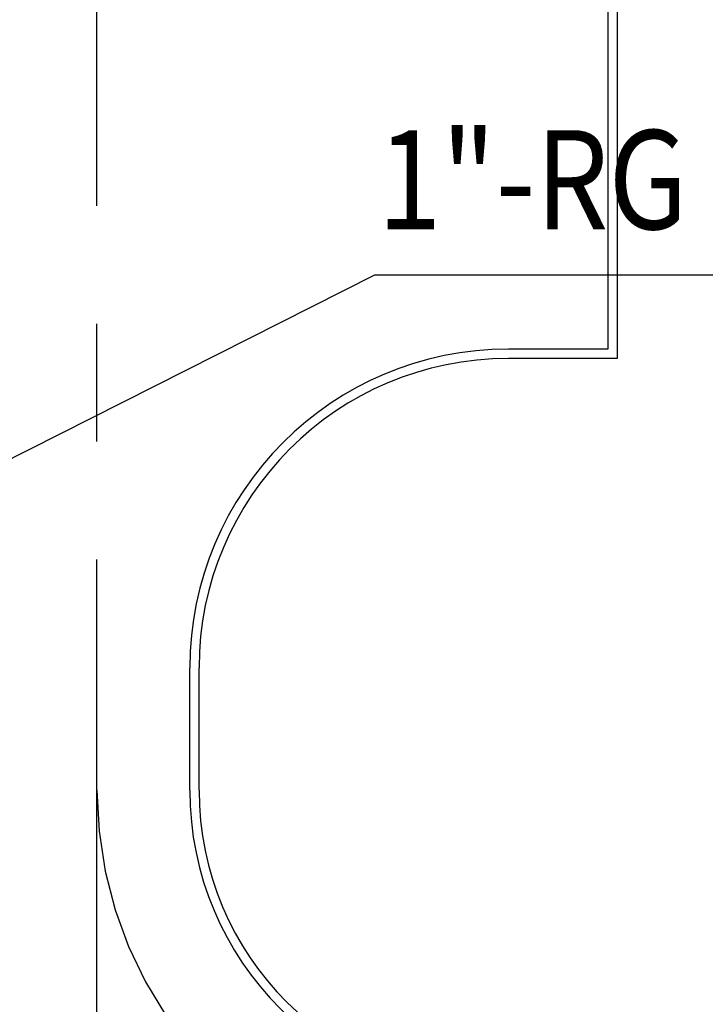
# Model space of a CAD drawing. Units: feet. Extents: x -60 to 616, y -96 to 478.
# Drawn here: x 161 to 173, y 142 to 158 of the extents above; entities that cross this region are included whole.
import ezdxf

# ---------------------------------------------------------------- set-up
doc = ezdxf.new("R2010")
doc.units = ezdxf.units.FT
doc.header["$LTSCALE"] = 0.3
doc.linetypes.add('CENTER', pattern=[50.8, 31.75, -6.35, 6.35, -6.35])
for name, color, linetype in [('G-09(Agua Servicio)', 2, 'CONTINUOUS'), ('S-25_caminho', 4, 'CONTINUOUS'), ('S-26B eje', 3, 'CENTER')]:
    doc.layers.add(name, color=color, linetype=linetype)
doc.styles.add('ROMANS', font='romans')
doc.dimstyles.new('Dim_Civil-2009', dxfattribs={"dimtxt": 2, "dimasz": 2, "dimexe": 0.5, "dimexo": 1, "dimgap": 0.8, "dimtad": 1, "dimtxsty": 'ROMANS', "dimcen": 0.09, "dimclrd": 256, "dimclre": 256, "dimclrt": 256, "dimadec": 0, "dimazin": 0, "dimtfac": 1, "dimtofl": 0, "dimtmove": 0, "dimatfit": 3, "dimfxl": 0, "dimtolj": 1, "dimtzin": 0, "dimlwd": -1, "dimarcsym": 0})

msp = doc.modelspace()

# ---------------------------------------------------------------- linework, layer by layer
at = {"layer": 'S-25_caminho'}
for p, q in [((171.087, 169.271), (171.087, 152.487)), ((170.937, 169.121), (170.937, 152.637)), ((170.937, 152.637), (169.331, 152.637)), ((171.087, 152.487), (169.331, 152.487)), ((164.181, 145.513), (164.181, 147.487)), ((164.331, 145.513), (164.331, 147.487))]:
    msp.add_line(p, q, dxfattribs=at)
for centre, radius, start, end in [((169.331, 147.487), 5.15, 90, 180), ((169.331, 147.487), 5, 90, 180), ((169.181, 145.513), 5, 180, 270), ((169.181, 145.513), 4.85, 180, 270)]:
    msp.add_arc(centre, radius, start, end, dxfattribs=at)
at = {"layer": 'S-26B eje'}
msp.add_line((162.681, 139.713), (162.681, 167.577), dxfattribs=at)
msp.add_arc((169.181, 145.513), 6.5, 180, 270, dxfattribs=at)

# ---------------------------------------------------------------- texts
at = {"layer": 'G-09(Agua Servicio)', "style": 'ROMANS', "width": 0.85}
msp.add_text('1"-RG', height=1.6, dxfattribs=at).set_placement((167.218, 154.576, 0))

# ---------------------------------------------------------------- leaders
at = {"layer": 'G-09(Agua Servicio)'}
msp.add_leader([(157.191, 148.803), (167.174, 153.837), (175.302, 153.837)], dimstyle='Dim_Civil-2009', override={"dimscale": 0.8, "dimasz": 1.6}, dxfattribs=at)

doc.saveas('drawing.dxf')
